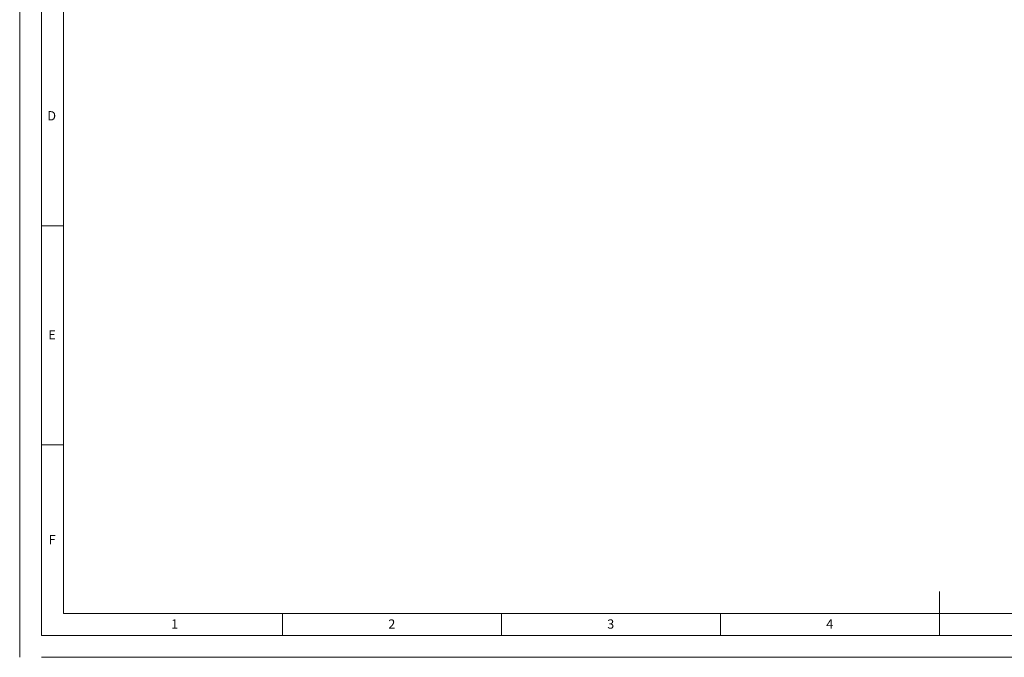
# Model space of a CAD drawing. Units: millimetres. Extents: x 0 to 420, y 0 to 297.
# Drawn here: x 0 to 225, y 0 to 146 of the extents above; entities that cross this region are included whole.
import ezdxf

# ---------------------------------------------------------------- set-up
doc = ezdxf.new("R2010")
doc.units = ezdxf.units.MM
doc.styles.add('SLDTEXTSTYLE0', font='TXT', dxfattribs={"width": 0.605})

msp = doc.modelspace()

# ---------------------------------------------------------------- linework, layer by layer
at = {"color": 7, "linetype": 'Continuous', "lineweight": 0}
for p, q in [((0, 0), (0, 297)), ((10, 287), (10, 10)), ((5, 98.5), (10, 98.5)), ((10, 48.5), (5, 48.5)), ((210, 5), (210, 15)), ((10, 10), (227.8, 10)), ((60, 5), (60, 10)), ((110, 10), (110, 5)), ((160, 5), (160, 10)), ((5, 0), (415, 0))]:
    msp.add_line(p, q, dxfattribs=at)
at = {"color": 7, "linetype": 'Continuous', "lineweight": 15}
for p, q in [((5, 292), (5, 5)), ((5, 5), (415, 5))]:
    msp.add_line(p, q, dxfattribs=at)

# ---------------------------------------------------------------- texts
at = {"color": 7, "linetype": 'Continuous', "lineweight": 0, "char_height": 2.11667, "attachment_point": 1, "style": 'SLDTEXTSTYLE0'}
for s, insert in [('D', (6.31429, 124.65631)), ('E', (6.52554, 74.65631)), ('F', (6.61925, 27.936)), ('1', (34.58333, 8.65631)), ('2', (84.16667, 8.65631)), ('3', (134.16667, 8.65631)), ('4', (184.16667, 8.65631))]:
    msp.add_mtext(s, dxfattribs=dict(at, insert=insert))

doc.saveas('drawing.dxf')
